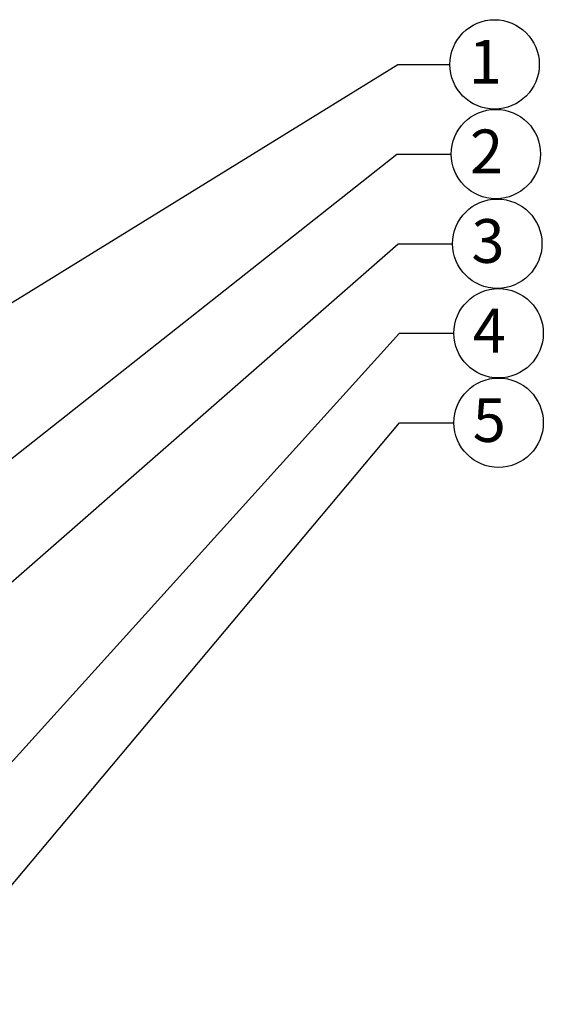
# Model space of a CAD drawing. Units: inches. Extents: x 91 to 139, y -103.3 to -75.2.
# Drawn here: x 105.6 to 111.6, y -86.5 to -75.2 of the extents above; entities that cross this region are included whole.
import ezdxf

# ---------------------------------------------------------------- set-up
doc = ezdxf.new("R2010")
doc.units = ezdxf.units.IN
doc.header["$MEASUREMENT"] = 0
doc.layers.add('HI Text', color=2, linetype='Continuous')
doc.styles.add('DIMS', font='arial.ttf')
doc.styles.add('Hunter', font='romans.shx', dxfattribs={"width": 0.7})
doc.dimstyles.new('LandMatters', dxfattribs={"dimtxt": 0.125, "dimasz": 0.125, "dimexe": 0.18, "dimexo": 0.0625, "dimgap": 0.095, "dimtad": 0, "dimdec": 3, "dimzin": 0, "dimdsep": 46, "dimlunit": 4, "dimtxsty": 'DIMS', "dimblk": 'ARCHTICK', "dimcen": 0.075, "dimclrd": 2, "dimclre": 2, "dimclrt": 2, "dimadec": 0, "dimazin": 0, "dimtfac": 1, "dimtdec": 3, "dimtix": 1, "dimtofl": 0, "dimtmove": 1, "dimatfit": 1, "dimfxl": 0.18, "dimtolj": 1, "dimtzin": 0, "dimarcsym": 0})

# ---------------------------------------------------------------- blocks, each defined once
blk = doc.blocks.new('_ARCHTICK')
at = {"color": 0, "linetype": 'ByBlock', "const_width": 0.15}
blk.add_lwpolyline([(-0.5, -0.5), (0.5, 0.5)], dxfattribs=at)

msp = doc.modelspace()

# ---------------------------------------------------------------- linework, layer by layer
at = {"layer": 'HI Text'}
for centre in [(111.05, -75.703), (111.065, -76.728), (111.081, -77.754), (111.096, -78.779), (111.096, -79.802)]:
    msp.add_circle(centre, 0.511, dxfattribs=at)

# ---------------------------------------------------------------- texts
at = {"layer": 'HI Text', "char_height": 0.5, "attachment_point": 6, "style": 'Hunter'}
for s, insert in [('{\\fArial|b0|i0|c0|p34;1}', (111.133, -75.672)), ('{\\fArial|b0|i0|c0|p34;2}', (111.148, -76.698))]:
    msp.add_mtext(s, dxfattribs=dict(at, insert=insert))
at = {"layer": 'HI Text', "char_height": 0.5, "width": 0.50599, "attachment_point": 6, "style": 'Hunter'}
for s, insert in [('{\\fArial|b0|i0|c0|p34;3}', (111.164, -77.723)), ('{\\fArial|b0|i0|c0|p34;4}', (111.179, -78.749)), ('{\\fArial|b0|i0|c0|p34;5}', (111.179, -79.772))]:
    msp.add_mtext(s, dxfattribs=dict(at, insert=insert))

# ---------------------------------------------------------------- leaders
at = {"layer": 'HI Text'}
for points in [[(101.722, -80.776), (109.943, -75.703), (110.539, -75.703)], [(104.466, -81.046), (109.932, -76.728), (110.554, -76.728)], [(104.289, -82.706), (109.947, -77.754), (110.569, -77.754)], [(102.629, -86.886), (109.963, -78.779), (110.585, -78.779)], [(99.226, -92.609), (109.963, -79.802), (110.585, -79.802)]]:
    msp.add_leader(points, dimstyle='LandMatters', override={"dimasz": 0.5}, dxfattribs=at)

doc.saveas('drawing.dxf')
